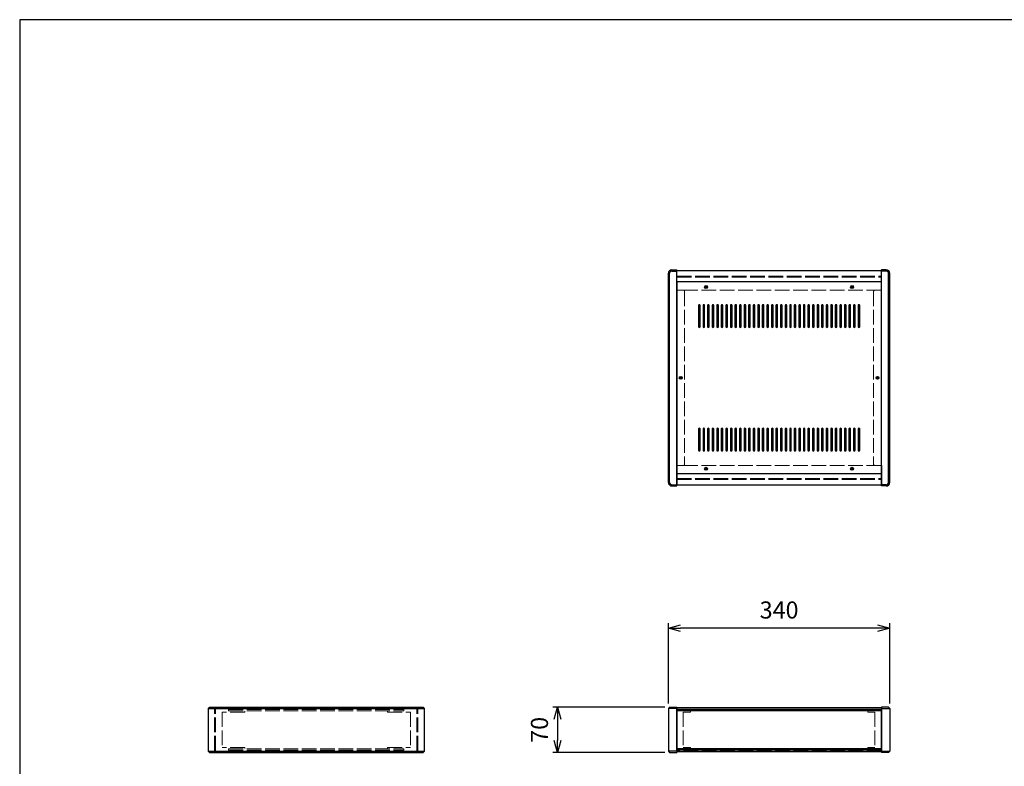
# Model space of a CAD drawing. Units: millimetres. Extents: x 0 to 3023, y 0 to 2100.
# Drawn here: x 0 to 1511, y 954 to 2100 of the extents above; entities that cross this region are included whole.
import ezdxf

# ---------------------------------------------------------------- set-up
doc = ezdxf.new("R2010")
doc.units = ezdxf.units.MM
doc.header["$LTSCALE"] = 7.5
doc.linetypes.add('AM_ISO02W050x2', pattern=[3.75, 3, -0.75])
for name, color, linetype, lineweight in [('AM_5', 3, 'Continuous', 25), ('側板', 7, 'Continuous', 25), ('側板0', 7, 'AM_ISO02W050x2', 13), ('固定金具0', 6, 'AM_ISO02W050x2', 13), ('天板', 3, 'Continuous', 25), ('ﾊﾟﾈﾙ', 5, 'Continuous', 25), ('ﾊﾟﾈﾙ0', 5, 'AM_ISO02W050x2', 13), ('ﾌﾚｰﾑ', 2, 'Continuous', 25), ('ﾌﾚｰﾑ0', 2, 'AM_ISO02W050x2', 13)]:
    doc.layers.add(name, color=color, linetype=linetype, lineweight=lineweight)
doc.styles.get("Standard").update_dxf_attribs({"font": 'ISOCP.SHX', "bigfont": 'EXTFONT.SHX'})
doc.dimstyles.new('AM_ISO$0', dxfattribs={"dimtxt": 3.5, "dimasz": 2.5, "dimexe": 1, "dimexo": 1, "dimgap": 1.5, "dimtad": 1, "dimdsep": 46, "dimtxsty": 'Standard', "dimblk": 'OPEN30', "dimcen": 0, "dimclrd": 256, "dimclre": 256, "dimclrt": 2, "dimadec": 0, "dimazin": 2, "dimtp": 0.1, "dimtm": 0.1, "dimtfac": 0.71, "dimtmove": 0, "dimatfit": 3, "dimldrblk": 'OPEN30', "dimfxl": 0, "dimlwd": -1, "dimlwe": -1, "dimarcsym": 0})

# ---------------------------------------------------------------- blocks, each defined once
blk = doc.blocks.new('TK-A3')
blk.add_lwpolyline([(0, 0), (403, 0), (403, 280), (0, 280)], close=True)
blk = doc.blocks.new('_Open30')
at = {"color": 0, "linetype": 'ByBlock', "lineweight": -2}
for p, q in [((-1, 0.268), (0, 0)), ((0, 0), (-1, -0.268)), ((0, 0), (-1, 0))]:
    blk.add_line(p, q, dxfattribs=at)
blk = doc.blocks.new('*D19')
at = {"layer": 'AM_5'}
for p, q in [((995.6, 1050.2), (995.6, 1173.4)), ((1316.8, 1165.9), (1014.3, 1165.9)), ((1335.6, 1050.2), (1335.6, 1173.4))]:
    blk.add_line(p, q, dxfattribs=at)
at = {"layer": 'Defpoints', "color": 0}
for p in [(995.6, 1165.9), (995.6, 1042.7), (1335.6, 1042.7)]:
    blk.add_point(p, dxfattribs=at)
at = {"layer": 'AM_5', "xscale": 18.75, "yscale": 18.75, "zscale": 18.75, "rotation": 180}
blk.add_blockref('_Open30', (995.6, 1165.9), dxfattribs=at)
at = {"layer": 'AM_5', "xscale": 18.75, "yscale": 18.75, "zscale": 18.75}
blk.add_blockref('_Open30', (1335.6, 1165.9), dxfattribs=at)
at = {"layer": 'AM_5', "color": 2, "insert": (1165.6, 1190.3), "char_height": 26.25, "attachment_point": 5}
blk.add_mtext('340', dxfattribs=at)
blk = doc.blocks.new('*D20')
at = {"layer": 'AM_5'}
for p, q in [((990.1, 1044.7), (818.1, 1044.7)), ((825.6, 1025.9), (825.6, 993.4)), ((990.1, 974.7), (818.1, 974.7))]:
    blk.add_line(p, q, dxfattribs=at)
at = {"layer": 'Defpoints', "color": 0}
for p in [(997.6, 1044.7), (825.6, 974.7), (997.6, 974.7)]:
    blk.add_point(p, dxfattribs=at)
at = {"layer": 'AM_5', "xscale": 18.75, "yscale": 18.75, "zscale": 18.75}
for p, rotation in [((825.6, 1044.7), 90), ((825.6, 974.7), 270)]:
    blk.add_blockref('_Open30', p, dxfattribs=dict(at, rotation=rotation))
at = {"layer": 'AM_5', "color": 2, "insert": (801.2, 1009.7), "char_height": 26.25, "attachment_point": 5, "rotation": 90}
blk.add_mtext('70', dxfattribs=at)

msp = doc.modelspace()

# ---------------------------------------------------------------- linework, layer by layer
at = {"layer": '側板'}
for p, q in [((995.577, 1389.59), (995.577, 1710.59)), ((997.577, 1389.59), (997.577, 1710.59)), ((1001.077, 1716.09), (1008.577, 1716.09)), ((1001.077, 1714.09), (1008.577, 1714.09)), ((1008.577, 1384.09), (1008.577, 1716.09)), ((1330.077, 1716.09), (1322.577, 1716.09)), ((1322.577, 1384.09), (1322.577, 1716.09)), ((1330.077, 1714.09), (1322.577, 1714.09)), ((1333.577, 1389.59), (1333.577, 1710.59)), ((1335.577, 1389.59), (1335.577, 1710.59)), ((1001.077, 1386.09), (1008.577, 1386.09)), ((1001.077, 1384.09), (1008.577, 1384.09)), ((1330.077, 1386.09), (1322.577, 1386.09)), ((1330.077, 1384.09), (1322.577, 1384.09)), ((291.137, 1044.694), (289.137, 1042.694)), ((291.137, 1044.694), (619.137, 1044.694)), ((621.137, 1042.694), (619.137, 1044.694)), ((997.577, 1044.694), (995.577, 1042.694)), ((997.577, 1044.694), (1008.577, 1044.694)), ((1008.577, 1044.694), (1008.577, 974.694)), ((1333.577, 1044.694), (1322.577, 1044.694)), ((1322.577, 1044.694), (1322.577, 974.694)), ((1333.577, 1044.694), (1335.577, 1042.694)), ((289.137, 1042.694), (289.137, 976.694)), ((289.137, 1042.694), (621.137, 1042.694)), ((621.137, 976.694), (621.137, 1042.694)), ((995.577, 1042.694), (995.577, 976.694)), ((1008.577, 1042.694), (995.577, 1042.694)), ((1322.577, 1042.694), (1335.577, 1042.694)), ((1335.577, 1042.694), (1335.577, 976.694)), ((289.137, 976.694), (291.137, 974.694)), ((289.137, 976.694), (621.137, 976.694)), ((291.137, 974.694), (619.137, 974.694)), ((619.137, 974.694), (621.137, 976.694)), ((995.577, 976.694), (997.577, 974.694)), ((1008.577, 976.694), (995.577, 976.694)), ((997.577, 974.694), (1008.577, 974.694)), ((1322.577, 976.694), (1335.577, 976.694)), ((1333.577, 974.694), (1322.577, 974.694)), ((1335.577, 976.694), (1333.577, 974.694))]:
    msp.add_line(p, q, dxfattribs=at)
for centre in [(1014.577, 1550.09), (1316.577, 1550.09)]:
    msp.add_circle(centre, 1.3, dxfattribs=at)
for centre, radius, start, end in [((1001.077, 1710.59), 5.5, 90, 180), ((1001.077, 1710.59), 3.5, 90, 180), ((1330.077, 1710.59), 5.5, 0, 90), ((1330.077, 1710.59), 3.5, 0, 90), ((1001.077, 1389.59), 5.5, 180, 270), ((1001.077, 1389.59), 3.5, 180, 270), ((1330.077, 1389.59), 5.5, 270, 0), ((1330.077, 1389.59), 3.5, 270, 0)]:
    msp.add_arc(centre, radius, start, end, dxfattribs=at)
at = {"layer": '側板0'}
for p, q in [((1018.577, 1684.59), (1008.577, 1684.59)), ((1020.577, 1682.59), (1020.577, 1417.59)), ((1310.577, 1682.59), (1310.577, 1417.59)), ((1312.577, 1684.59), (1322.577, 1684.59)), ((1018.577, 1415.59), (1008.577, 1415.59)), ((1312.577, 1415.59), (1322.577, 1415.59)), ((320.637, 1040.694), (320.637, 1038.694)), ((320.637, 1040.694), (589.637, 1040.694)), ((320.637, 1038.694), (589.637, 1038.694)), ((589.637, 1038.694), (589.637, 1040.694)), ((320.637, 980.694), (320.637, 978.694)), ((320.637, 980.694), (589.637, 980.694)), ((320.637, 978.694), (589.637, 978.694)), ((589.637, 978.694), (589.637, 980.694))]:
    msp.add_line(p, q, dxfattribs=at)
for centre in [(1014.577, 1550.09), (1316.577, 1550.09)]:
    msp.add_circle(centre, 1.5, dxfattribs=at)
for centre, start, end in [((1018.577, 1682.59), 0, 90), ((1312.577, 1682.59), 90, 180), ((1018.577, 1417.59), 270, 0), ((1312.577, 1417.59), 180, 270)]:
    msp.add_arc(centre, 2, start, end, dxfattribs=at)
at = {"layer": '固定金具0'}
for p, q in [((345.637, 1036.594), (310.637, 1036.594)), ((310.637, 1036.594), (310.637, 982.794)), ((345.637, 1036.594), (345.637, 1038.594)), ((564.637, 1036.594), (564.637, 1038.594)), ((564.637, 1036.594), (599.637, 1036.594)), ((599.637, 1036.594), (599.637, 982.794)), ((1029.577, 1036.594), (1018.577, 1036.594)), ((1018.577, 1036.594), (1018.577, 982.794)), ((1029.577, 1038.594), (1029.577, 1036.594)), ((1301.577, 1038.594), (1301.577, 1036.594)), ((1301.577, 1036.594), (1312.577, 1036.594)), ((1312.577, 1036.594), (1312.577, 982.794)), ((345.637, 982.794), (310.637, 982.794)), ((345.637, 982.794), (345.637, 980.794)), ((564.637, 982.794), (599.637, 982.794)), ((564.637, 982.794), (564.637, 980.794)), ((1029.577, 982.794), (1018.577, 982.794)), ((1029.577, 980.794), (1029.577, 982.794)), ((1301.577, 982.794), (1312.577, 982.794)), ((1301.577, 980.794), (1301.577, 982.794))]:
    msp.add_line(p, q, dxfattribs=at)
at = {"layer": '天板'}
for p, q in [((1008.827, 1697.34), (1008.827, 1402.84)), ((1322.327, 1697.34), (1008.827, 1697.34)), ((1322.327, 1697.34), (1322.327, 1402.84)), ((1043.077, 1437.84), (1043.077, 1437.84)), ((1322.327, 1402.84), (1008.827, 1402.84))]:
    msp.add_line(p, q, dxfattribs=at)
for points in [[(1044.327, 1628.59), (1044.327, 1661.09, 0.41421356), (1043.077, 1662.34), (1043.077, 1662.34, 0.41421356), (1041.827, 1661.09), (1041.827, 1628.59, 0.41421356), (1043.077, 1627.34, 0.41421356)], [(1051.327, 1628.59), (1051.327, 1661.09, 0.41421356), (1050.077, 1662.34), (1050.077, 1662.34, 0.41421356), (1048.827, 1661.09), (1048.827, 1628.59, 0.41421356), (1050.077, 1627.34, 0.41421356)], [(1058.327, 1628.59), (1058.327, 1661.09, 0.41421356), (1057.077, 1662.34), (1057.077, 1662.34, 0.41421356), (1055.827, 1661.09), (1055.827, 1628.59, 0.41421356), (1057.077, 1627.34, 0.41421356)], [(1065.327, 1628.59), (1065.327, 1661.09, 0.41421356), (1064.077, 1662.34), (1064.077, 1662.34, 0.41421356), (1062.827, 1661.09), (1062.827, 1628.59, 0.41421356), (1064.077, 1627.34, 0.41421356)], [(1072.327, 1628.59), (1072.327, 1661.09, 0.41421356), (1071.077, 1662.34), (1071.077, 1662.34, 0.41421356), (1069.827, 1661.09), (1069.827, 1628.59, 0.41421356), (1071.077, 1627.34, 0.41421356)], [(1079.327, 1628.59), (1079.327, 1661.09, 0.41421356), (1078.077, 1662.34), (1078.077, 1662.34, 0.41421356), (1076.827, 1661.09), (1076.827, 1628.59, 0.41421356), (1078.077, 1627.34, 0.41421356)], [(1086.327, 1628.59), (1086.327, 1661.09, 0.41421356), (1085.077, 1662.34), (1085.077, 1662.34, 0.41421356), (1083.827, 1661.09), (1083.827, 1628.59, 0.41421356), (1085.077, 1627.34, 0.41421356)], [(1093.327, 1628.59), (1093.327, 1661.09, 0.41421356), (1092.077, 1662.34), (1092.077, 1662.34, 0.41421356), (1090.827, 1661.09), (1090.827, 1628.59, 0.41421356), (1092.077, 1627.34, 0.41421356)], [(1100.327, 1628.59), (1100.327, 1661.09, 0.41421356), (1099.077, 1662.34), (1099.077, 1662.34, 0.41421356), (1097.827, 1661.09), (1097.827, 1628.59, 0.41421356), (1099.077, 1627.34, 0.41421356)], [(1107.327, 1628.59), (1107.327, 1661.09, 0.41421356), (1106.077, 1662.34), (1106.077, 1662.34, 0.41421356), (1104.827, 1661.09), (1104.827, 1628.59, 0.41421356), (1106.077, 1627.34, 0.41421356)], [(1114.327, 1628.59), (1114.327, 1661.09, 0.41421356), (1113.077, 1662.34), (1113.077, 1662.34, 0.41421356), (1111.827, 1661.09), (1111.827, 1628.59, 0.41421356), (1113.077, 1627.34, 0.41421356)], [(1121.327, 1628.59), (1121.327, 1661.09, 0.41421356), (1120.077, 1662.34), (1120.077, 1662.34, 0.41421356), (1118.827, 1661.09), (1118.827, 1628.59, 0.41421356), (1120.077, 1627.34, 0.41421356)], [(1128.327, 1628.59), (1128.327, 1661.09, 0.41421356), (1127.077, 1662.34), (1127.077, 1662.34, 0.41421356), (1125.827, 1661.09), (1125.827, 1628.59, 0.41421356), (1127.077, 1627.34, 0.41421356)], [(1135.327, 1628.59), (1135.327, 1661.09, 0.41421356), (1134.077, 1662.34), (1134.077, 1662.34, 0.41421356), (1132.827, 1661.09), (1132.827, 1628.59, 0.41421356), (1134.077, 1627.34, 0.41421356)], [(1142.327, 1628.59), (1142.327, 1661.09, 0.41421356), (1141.077, 1662.34), (1141.077, 1662.34, 0.41421356), (1139.827, 1661.09), (1139.827, 1628.59, 0.41421356), (1141.077, 1627.34, 0.41421356)], [(1149.327, 1628.59), (1149.327, 1661.09, 0.41421356), (1148.077, 1662.34), (1148.077, 1662.34, 0.41421356), (1146.827, 1661.09), (1146.827, 1628.59, 0.41421356), (1148.077, 1627.34, 0.41421356)], [(1156.327, 1628.59), (1156.327, 1661.09, 0.41421356), (1155.077, 1662.34), (1155.077, 1662.34, 0.41421356), (1153.827, 1661.09), (1153.827, 1628.59, 0.41421356), (1155.077, 1627.34, 0.41421356)], [(1163.327, 1628.59), (1163.327, 1661.09, 0.41421356), (1162.077, 1662.34), (1162.077, 1662.34, 0.41421356), (1160.827, 1661.09), (1160.827, 1628.59, 0.41421356), (1162.077, 1627.34, 0.41421356)], [(1170.327, 1628.59), (1170.327, 1661.09, 0.41421356), (1169.077, 1662.34), (1169.077, 1662.34, 0.41421356), (1167.827, 1661.09), (1167.827, 1628.59, 0.41421356), (1169.077, 1627.34, 0.41421356)], [(1177.327, 1628.59), (1177.327, 1661.09, 0.41421356), (1176.077, 1662.34), (1176.077, 1662.34, 0.41421356), (1174.827, 1661.09), (1174.827, 1628.59, 0.41421356), (1176.077, 1627.34, 0.41421356)], [(1184.327, 1628.59), (1184.327, 1661.09, 0.41421356), (1183.077, 1662.34), (1183.077, 1662.34, 0.41421356), (1181.827, 1661.09), (1181.827, 1628.59, 0.41421356), (1183.077, 1627.34, 0.41421356)], [(1191.327, 1628.59), (1191.327, 1661.09, 0.41421356), (1190.077, 1662.34), (1190.077, 1662.34, 0.41421356), (1188.827, 1661.09), (1188.827, 1628.59, 0.41421356), (1190.077, 1627.34, 0.41421356)], [(1198.327, 1628.59), (1198.327, 1661.09, 0.41421356), (1197.077, 1662.34), (1197.077, 1662.34, 0.41421356), (1195.827, 1661.09), (1195.827, 1628.59, 0.41421356), (1197.077, 1627.34, 0.41421356)], [(1205.327, 1628.59), (1205.327, 1661.09, 0.41421356), (1204.077, 1662.34), (1204.077, 1662.34, 0.41421356), (1202.827, 1661.09), (1202.827, 1628.59, 0.41421356), (1204.077, 1627.34, 0.41421356)], [(1212.327, 1628.59), (1212.327, 1661.09, 0.41421356), (1211.077, 1662.34), (1211.077, 1662.34, 0.41421356), (1209.827, 1661.09), (1209.827, 1628.59, 0.41421356), (1211.077, 1627.34, 0.41421356)], [(1219.327, 1628.59), (1219.327, 1661.09, 0.41421356), (1218.077, 1662.34), (1218.077, 1662.34, 0.41421356), (1216.827, 1661.09), (1216.827, 1628.59, 0.41421356), (1218.077, 1627.34, 0.41421356)], [(1226.327, 1628.59), (1226.327, 1661.09, 0.41421356), (1225.077, 1662.34), (1225.077, 1662.34, 0.41421356), (1223.827, 1661.09), (1223.827, 1628.59, 0.41421356), (1225.077, 1627.34, 0.41421356)], [(1233.327, 1628.59), (1233.327, 1661.09, 0.41421356), (1232.077, 1662.34), (1232.077, 1662.34, 0.41421356), (1230.827, 1661.09), (1230.827, 1628.59, 0.41421356), (1232.077, 1627.34, 0.41421356)], [(1240.327, 1628.59), (1240.327, 1661.09, 0.41421356), (1239.077, 1662.34), (1239.077, 1662.34, 0.41421356), (1237.827, 1661.09), (1237.827, 1628.59, 0.41421356), (1239.077, 1627.34, 0.41421356)], [(1247.327, 1628.59), (1247.327, 1661.09, 0.41421356), (1246.077, 1662.34), (1246.077, 1662.34, 0.41421356), (1244.827, 1661.09), (1244.827, 1628.59, 0.41421356), (1246.077, 1627.34, 0.41421356)], [(1254.327, 1628.59), (1254.327, 1661.09, 0.41421356), (1253.077, 1662.34), (1253.077, 1662.34, 0.41421356), (1251.827, 1661.09), (1251.827, 1628.59, 0.41421356), (1253.077, 1627.34, 0.41421356)], [(1261.327, 1628.59), (1261.327, 1661.09, 0.41421356), (1260.077, 1662.34), (1260.077, 1662.34, 0.41421356), (1258.827, 1661.09), (1258.827, 1628.59, 0.41421356), (1260.077, 1627.34, 0.41421356)], [(1268.327, 1628.59), (1268.327, 1661.09, 0.41421356), (1267.077, 1662.34), (1267.077, 1662.34, 0.41421356), (1265.827, 1661.09), (1265.827, 1628.59, 0.41421356), (1267.077, 1627.34, 0.41421356)], [(1275.327, 1628.59), (1275.327, 1661.09, 0.41421356), (1274.077, 1662.34), (1274.077, 1662.34, 0.41421356), (1272.827, 1661.09), (1272.827, 1628.59, 0.41421356), (1274.077, 1627.34, 0.41421356)], [(1282.327, 1628.59), (1282.327, 1661.09, 0.41421356), (1281.077, 1662.34), (1281.077, 1662.34, 0.41421356), (1279.827, 1661.09), (1279.827, 1628.59, 0.41421356), (1281.077, 1627.34, 0.41421356)], [(1289.327, 1628.59), (1289.327, 1661.09, 0.41421356), (1288.077, 1662.34), (1288.077, 1662.34, 0.41421356), (1286.827, 1661.09), (1286.827, 1628.59, 0.41421356), (1288.077, 1627.34, 0.41421356)], [(1044.327, 1439.09), (1044.327, 1471.59, 0.41421356), (1043.077, 1472.84), (1043.077, 1472.84, 0.41421356), (1041.827, 1471.59), (1041.827, 1439.09, 0.41421356), (1043.077, 1437.84, 0.41421356)], [(1051.327, 1439.09), (1051.327, 1471.59, 0.41421356), (1050.077, 1472.84), (1050.077, 1472.84, 0.41421356), (1048.827, 1471.59), (1048.827, 1439.09, 0.41421356), (1050.077, 1437.84, 0.41421356)], [(1058.327, 1439.09), (1058.327, 1471.59, 0.41421356), (1057.077, 1472.84), (1057.077, 1472.84, 0.41421356), (1055.827, 1471.59), (1055.827, 1439.09, 0.41421356), (1057.077, 1437.84, 0.41421356)], [(1065.327, 1439.09), (1065.327, 1471.59, 0.41421356), (1064.077, 1472.84), (1064.077, 1472.84, 0.41421356), (1062.827, 1471.59), (1062.827, 1439.09, 0.41421356), (1064.077, 1437.84, 0.41421356)], [(1072.327, 1439.09), (1072.327, 1471.59, 0.41421356), (1071.077, 1472.84), (1071.077, 1472.84, 0.41421356), (1069.827, 1471.59), (1069.827, 1439.09, 0.41421356), (1071.077, 1437.84, 0.41421356)], [(1079.327, 1439.09), (1079.327, 1471.59, 0.41421356), (1078.077, 1472.84), (1078.077, 1472.84, 0.41421356), (1076.827, 1471.59), (1076.827, 1439.09, 0.41421356), (1078.077, 1437.84, 0.41421356)], [(1086.327, 1439.09), (1086.327, 1471.59, 0.41421356), (1085.077, 1472.84), (1085.077, 1472.84, 0.41421356), (1083.827, 1471.59), (1083.827, 1439.09, 0.41421356), (1085.077, 1437.84, 0.41421356)], [(1093.327, 1439.09), (1093.327, 1471.59, 0.41421356), (1092.077, 1472.84), (1092.077, 1472.84, 0.41421356), (1090.827, 1471.59), (1090.827, 1439.09, 0.41421356), (1092.077, 1437.84, 0.41421356)], [(1100.327, 1439.09), (1100.327, 1471.59, 0.41421356), (1099.077, 1472.84), (1099.077, 1472.84, 0.41421356), (1097.827, 1471.59), (1097.827, 1439.09, 0.41421356), (1099.077, 1437.84, 0.41421356)], [(1107.327, 1439.09), (1107.327, 1471.59, 0.41421356), (1106.077, 1472.84), (1106.077, 1472.84, 0.41421356), (1104.827, 1471.59), (1104.827, 1439.09, 0.41421356), (1106.077, 1437.84, 0.41421356)], [(1114.327, 1439.09), (1114.327, 1471.59, 0.41421356), (1113.077, 1472.84), (1113.077, 1472.84, 0.41421356), (1111.827, 1471.59), (1111.827, 1439.09, 0.41421356), (1113.077, 1437.84, 0.41421356)], [(1121.327, 1439.09), (1121.327, 1471.59, 0.41421356), (1120.077, 1472.84), (1120.077, 1472.84, 0.41421356), (1118.827, 1471.59), (1118.827, 1439.09, 0.41421356), (1120.077, 1437.84, 0.41421356)], [(1128.327, 1439.09), (1128.327, 1471.59, 0.41421356), (1127.077, 1472.84), (1127.077, 1472.84, 0.41421356), (1125.827, 1471.59), (1125.827, 1439.09, 0.41421356), (1127.077, 1437.84, 0.41421356)], [(1135.327, 1439.09), (1135.327, 1471.59, 0.41421356), (1134.077, 1472.84), (1134.077, 1472.84, 0.41421356), (1132.827, 1471.59), (1132.827, 1439.09, 0.41421356), (1134.077, 1437.84, 0.41421356)], [(1142.327, 1439.09), (1142.327, 1471.59, 0.41421356), (1141.077, 1472.84), (1141.077, 1472.84, 0.41421356), (1139.827, 1471.59), (1139.827, 1439.09, 0.41421356), (1141.077, 1437.84, 0.41421356)], [(1149.327, 1439.09), (1149.327, 1471.59, 0.41421356), (1148.077, 1472.84), (1148.077, 1472.84, 0.41421356), (1146.827, 1471.59), (1146.827, 1439.09, 0.41421356), (1148.077, 1437.84, 0.41421356)], [(1156.327, 1439.09), (1156.327, 1471.59, 0.41421356), (1155.077, 1472.84), (1155.077, 1472.84, 0.41421356), (1153.827, 1471.59), (1153.827, 1439.09, 0.41421356), (1155.077, 1437.84, 0.41421356)], [(1163.327, 1439.09), (1163.327, 1471.59, 0.41421356), (1162.077, 1472.84), (1162.077, 1472.84, 0.41421356), (1160.827, 1471.59), (1160.827, 1439.09, 0.41421356), (1162.077, 1437.84, 0.41421356)], [(1170.327, 1439.09), (1170.327, 1471.59, 0.41421356), (1169.077, 1472.84), (1169.077, 1472.84, 0.41421356), (1167.827, 1471.59), (1167.827, 1439.09, 0.41421356), (1169.077, 1437.84, 0.41421356)], [(1177.327, 1439.09), (1177.327, 1471.59, 0.41421356), (1176.077, 1472.84), (1176.077, 1472.84, 0.41421356), (1174.827, 1471.59), (1174.827, 1439.09, 0.41421356), (1176.077, 1437.84, 0.41421356)], [(1184.327, 1439.09), (1184.327, 1471.59, 0.41421356), (1183.077, 1472.84), (1183.077, 1472.84, 0.41421356), (1181.827, 1471.59), (1181.827, 1439.09, 0.41421356), (1183.077, 1437.84, 0.41421356)], [(1191.327, 1439.09), (1191.327, 1471.59, 0.41421356), (1190.077, 1472.84), (1190.077, 1472.84, 0.41421356), (1188.827, 1471.59), (1188.827, 1439.09, 0.41421356), (1190.077, 1437.84, 0.41421356)], [(1198.327, 1439.09), (1198.327, 1471.59, 0.41421356), (1197.077, 1472.84), (1197.077, 1472.84, 0.41421356), (1195.827, 1471.59), (1195.827, 1439.09, 0.41421356), (1197.077, 1437.84, 0.41421356)], [(1205.327, 1439.09), (1205.327, 1471.59, 0.41421356), (1204.077, 1472.84), (1204.077, 1472.84, 0.41421356), (1202.827, 1471.59), (1202.827, 1439.09, 0.41421356), (1204.077, 1437.84, 0.41421356)], [(1212.327, 1439.09), (1212.327, 1471.59, 0.41421356), (1211.077, 1472.84), (1211.077, 1472.84, 0.41421356), (1209.827, 1471.59), (1209.827, 1439.09, 0.41421356), (1211.077, 1437.84, 0.41421356)], [(1219.327, 1439.09), (1219.327, 1471.59, 0.41421356), (1218.077, 1472.84), (1218.077, 1472.84, 0.41421356), (1216.827, 1471.59), (1216.827, 1439.09, 0.41421356), (1218.077, 1437.84, 0.41421356)], [(1226.327, 1439.09), (1226.327, 1471.59, 0.41421356), (1225.077, 1472.84), (1225.077, 1472.84, 0.41421356), (1223.827, 1471.59), (1223.827, 1439.09, 0.41421356), (1225.077, 1437.84, 0.41421356)], [(1233.327, 1439.09), (1233.327, 1471.59, 0.41421356), (1232.077, 1472.84), (1232.077, 1472.84, 0.41421356), (1230.827, 1471.59), (1230.827, 1439.09, 0.41421356), (1232.077, 1437.84, 0.41421356)], [(1240.327, 1439.09), (1240.327, 1471.59, 0.41421356), (1239.077, 1472.84), (1239.077, 1472.84, 0.41421356), (1237.827, 1471.59), (1237.827, 1439.09, 0.41421356), (1239.077, 1437.84, 0.41421356)], [(1247.327, 1439.09), (1247.327, 1471.59, 0.41421356), (1246.077, 1472.84), (1246.077, 1472.84, 0.41421356), (1244.827, 1471.59), (1244.827, 1439.09, 0.41421356), (1246.077, 1437.84, 0.41421356)], [(1254.327, 1439.09), (1254.327, 1471.59, 0.41421356), (1253.077, 1472.84), (1253.077, 1472.84, 0.41421356), (1251.827, 1471.59), (1251.827, 1439.09, 0.41421356), (1253.077, 1437.84, 0.41421356)], [(1261.327, 1439.09), (1261.327, 1471.59, 0.41421356), (1260.077, 1472.84), (1260.077, 1472.84, 0.41421356), (1258.827, 1471.59), (1258.827, 1439.09, 0.41421356), (1260.077, 1437.84, 0.41421356)], [(1268.327, 1439.09), (1268.327, 1471.59, 0.41421356), (1267.077, 1472.84), (1267.077, 1472.84, 0.41421356), (1265.827, 1471.59), (1265.827, 1439.09, 0.41421356), (1267.077, 1437.84, 0.41421356)], [(1275.327, 1439.09), (1275.327, 1471.59, 0.41421356), (1274.077, 1472.84), (1274.077, 1472.84, 0.41421356), (1272.827, 1471.59), (1272.827, 1439.09, 0.41421356), (1274.077, 1437.84, 0.41421356)], [(1282.327, 1439.09), (1282.327, 1471.59, 0.41421356), (1281.077, 1472.84), (1281.077, 1472.84, 0.41421356), (1279.827, 1471.59), (1279.827, 1439.09, 0.41421356), (1281.077, 1437.84, 0.41421356)], [(1289.327, 1439.09), (1289.327, 1471.59, 0.41421356), (1288.077, 1472.84), (1288.077, 1472.84, 0.41421356), (1286.827, 1471.59), (1286.827, 1439.09, 0.41421356), (1288.077, 1437.84, 0.41421356)]]:
    msp.add_lwpolyline(points, format="xyb", close=True, dxfattribs=at)
for centre in [(1053.577, 1689.59), (1277.577, 1689.59), (1014.577, 1550.09), (1316.577, 1550.09), (1053.577, 1410.59), (1277.577, 1410.59)]:
    msp.add_circle(centre, 2.25, dxfattribs=at)
at = {"layer": 'ﾊﾟﾈﾙ'}
for p, q in [((1008.577, 978.194), (1008.577, 1041.194)), ((1322.577, 978.194), (1322.577, 1041.194))]:
    msp.add_line(p, q, dxfattribs=at)
at = {"layer": 'ﾊﾟﾈﾙ0'}
for p, q in [((1008.577, 1706.14), (1322.577, 1706.14)), ((1008.577, 1706.14), (1008.577, 1704.64)), ((1008.577, 1704.64), (1322.577, 1704.64)), ((1322.577, 1706.14), (1322.577, 1704.64)), ((1008.577, 1395.54), (1322.577, 1395.54)), ((1008.577, 1394.04), (1008.577, 1395.54)), ((1008.577, 1394.04), (1322.577, 1394.04)), ((1322.577, 1394.04), (1322.577, 1395.54)), ((300.537, 1041.194), (299.037, 1041.194)), ((299.037, 978.194), (299.037, 1041.194)), ((300.537, 978.194), (300.537, 1041.194)), ((609.737, 1041.194), (611.237, 1041.194)), ((609.737, 978.194), (609.737, 1041.194)), ((611.237, 978.194), (611.237, 1041.194)), ((1322.577, 1041.194), (1008.577, 1041.194)), ((300.537, 978.194), (299.037, 978.194)), ((609.737, 978.194), (611.237, 978.194)), ((1322.577, 978.194), (1008.577, 978.194))]:
    msp.add_line(p, q, dxfattribs=at)
at = {"layer": 'ﾌﾚｰﾑ'}
for p, q in [((1322.577, 1714.59), (1008.577, 1714.59)), ((1008.577, 1684.59), (1008.577, 1714.59)), ((1322.577, 1684.59), (1322.577, 1714.59)), ((1322.577, 1697.59), (1008.577, 1697.59)), ((1008.577, 1684.59), (1008.827, 1684.59)), ((1322.577, 1684.59), (1322.327, 1684.59)), ((1008.577, 1415.59), (1008.577, 1385.59)), ((1008.577, 1415.59), (1008.827, 1415.59)), ((1322.577, 1415.59), (1322.327, 1415.59)), ((1322.577, 1415.59), (1322.577, 1385.59)), ((1322.577, 1402.59), (1008.577, 1402.59)), ((1322.577, 1385.59), (1008.577, 1385.59)), ((1008.577, 1043.694), (1008.577, 1038.694)), ((1322.577, 1043.694), (1008.577, 1043.694)), ((1322.577, 1043.694), (1322.577, 1038.694)), ((1322.577, 1040.694), (1008.577, 1040.694)), ((1322.577, 1038.694), (1008.577, 1038.694)), ((1008.577, 980.694), (1008.577, 975.694)), ((1322.577, 980.694), (1008.577, 980.694)), ((1322.577, 978.694), (1008.577, 978.694)), ((1322.577, 975.694), (1008.577, 975.694)), ((1322.577, 980.694), (1322.577, 975.694))]:
    msp.add_line(p, q, dxfattribs=at)
for centre in [(1053.577, 1689.59), (1277.577, 1689.59), (1053.577, 1410.59), (1277.577, 1410.59)]:
    msp.add_circle(centre, 1.3, dxfattribs=at)
at = {"layer": 'ﾌﾚｰﾑ0'}
for p, q in [((1322.327, 1684.59), (1008.827, 1684.59)), ((1322.327, 1415.59), (1008.827, 1415.59))]:
    msp.add_line(p, q, dxfattribs=at)
for centre in [(1053.577, 1689.59), (1277.577, 1689.59), (1053.577, 1410.59), (1277.577, 1410.59)]:
    msp.add_circle(centre, 1.5, dxfattribs=at)

# ---------------------------------------------------------------- block references
at = {"lineweight": 0, "xscale": 7.5, "yscale": 7.5, "zscale": 7.5}
msp.add_blockref('TK-A3', (0, 0), dxfattribs=at)

# ---------------------------------------------------------------- dimensions: what is measured, and where the dimension line sits
at = {"layer": 'AM_5'}
dim = msp.add_linear_dim(base=(995.577, 1165.944), p1=(1335.577, 1042.694), p2=(995.577, 1042.694), dimstyle='AM_ISO$0', override={"dimscale": 7.5}, dxfattribs=at)
dim.commit()
dim.dimension.update_dxf_attribs({"geometry": '*D19', "text_midpoint": (1165.577, 1190.319)})
dim = msp.add_linear_dim(base=(825.577, 974.694), p1=(997.577, 1044.694), p2=(997.577, 974.694), angle=90, dimstyle='AM_ISO$0', override={"dimscale": 7.5}, dxfattribs=at)
dim.commit()
dim.dimension.update_dxf_attribs({"geometry": '*D20', "text_midpoint": (801.202, 1009.694)})

doc.saveas('drawing.dxf')
